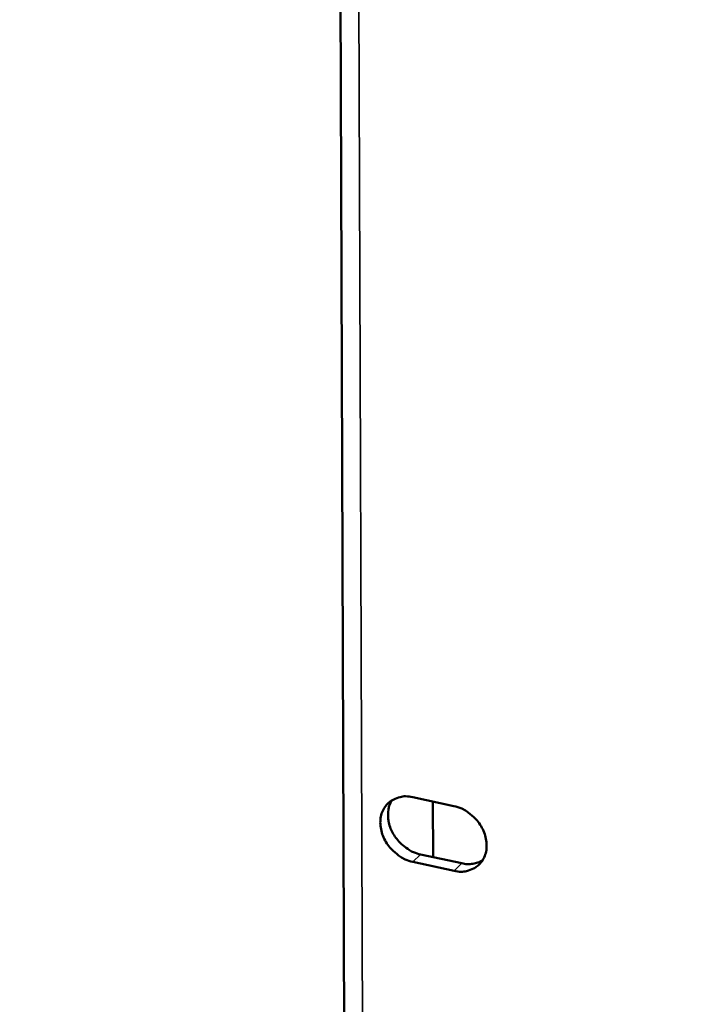
# Model space of a CAD drawing. Units: millimetres. Extents: x 65 to 5840, y 100 to 4100.
# Drawn here: x 5153 to 5180, y 2884 to 2924 of the extents above; entities that cross this region are included whole.
import ezdxf

# ---------------------------------------------------------------- set-up
doc = ezdxf.new("R2010")
doc.units = ezdxf.units.MM
doc.header["$LTSCALE"] = 20
doc.layers.add('Visible (ISO)', color=7, linetype='Continuous', lineweight=50)
doc.layers.add('Visible Narrow (ISO)', color=7, linetype='Continuous', lineweight=35)

msp = doc.modelspace()

# ---------------------------------------------------------------- linework, layer by layer
at = {"layer": 'Visible (ISO)'}
for p, q in [((5165.489, 2989.773), (5166.206, 2796.692)), ((5168.693, 2892.025), (5170.38, 2891.663)), ((5169.525, 2889.572), (5169.518, 2891.848)), ((5170.387, 2889.011), (5168.701, 2889.374)), ((5169.015, 2889.682), (5170.701, 2889.319))]:
    msp.add_line(p, q, dxfattribs=at)
at = {"layer": 'Visible (ISO)', "flags": 128}
for points in [[(5700.428, 3564.864, 0.000002), (5698.019, 3541.926, 0.000311)], [(5693.87, 3542.277, -0.000002), (5696.27, 3565.199, -0.000624)], [(5674.481, 3276.422, 0.000341), (5673.73, 3265.974, 0.000341), (5672.993, 3255.52, 0.000345), (5672.278, 3245.186, 0.000345), (5671.577, 3234.843, 0.000349), (5670.898, 3224.625, 0.000349), (5670.234, 3214.397, 0.000354), (5669.592, 3204.3, 0.000354), (5668.964, 3194.191, 0.000359), (5668.957, 3194.076, 0.000002), (5667.766, 3174.23, 0.00072), (5667.382, 3167.676, 0.000359), (5666.64, 3154.52)], [(5662.736, 3155.111, -0.000362), (5663.467, 3168.26, -0.000726), (5663.845, 3174.81, -0.000002), (5665.02, 3194.644, -0.000362), (5665.027, 3194.76, -0.000357), (5665.648, 3204.863, -0.000357), (5666.282, 3214.955, -0.000352), (5666.939, 3225.177, -0.000352), (5667.61, 3235.388, -0.000348), (5668.303, 3245.725, -0.000348), (5669.011, 3256.053, -0.000344), (5669.741, 3266.501, -0.000344), (5670.485, 3276.943, -0.00034)], [(5168.701, 2889.374, -0.04024), (5168.381, 2889.477, -0.06224), (5168.191, 2889.585, -0.020074), (5167.895, 2889.825, -0.039218), (5167.758, 2889.965, -0.040176), (5167.595, 2890.197, -0.03932), (5167.468, 2890.457, -0.04582), (5167.393, 2890.712, -0.044374), (5167.365, 2890.986, -0.054478), (5167.388, 2891.232, -0.053787), (5167.465, 2891.471, -0.061458), (5167.585, 2891.673, -0.061457), (5167.752, 2891.839, -0.059741), (5167.897, 2891.926, -0.032941), (5168.183, 2892.034, -0.07737), (5168.4, 2892.064, -0.05722), (5168.693, 2892.025)], [(5167.848, 2891.905, 0.04516), (5167.734, 2891.671, 0.070129), (5167.696, 2891.506, 0.023661), (5167.686, 2891.208, 0.044117), (5167.702, 2891.048, 0.036853), (5167.767, 2890.806, 0.038166), (5167.863, 2890.585, 0.03441), (5167.999, 2890.366, 0.034865), (5168.162, 2890.172, 0.03517), (5168.282, 2890.063, 0.016344), (5168.562, 2889.858, 0.057147), (5168.729, 2889.77, 0.035931), (5169.015, 2889.682)], [(5170.38, 2891.663, -0.040265), (5170.7, 2891.56, -0.062266), (5170.89, 2891.452, -0.020101), (5171.187, 2891.212, -0.039247), (5171.324, 2891.072, -0.04022), (5171.487, 2890.84, -0.039365), (5171.614, 2890.579, -0.045871), (5171.689, 2890.323, -0.044439), (5171.717, 2890.05, -0.054521), (5171.694, 2889.803, -0.053855), (5171.617, 2889.564, -0.061457), (5171.496, 2889.363, -0.061481), (5171.329, 2889.197, -0.059683), (5171.184, 2889.109, -0.032911), (5170.897, 2889.002, -0.077301), (5170.68, 2888.973, -0.057163), (5170.387, 2889.011)], [(5170.701, 2889.319, 0.049265), (5170.925, 2889.287, 0.049265), (5171.152, 2889.3, 0.045931), (5171.357, 2889.352, 0.045931), (5171.55, 2889.44)]]:
    msp.add_lwpolyline(points, format="xyb", dxfattribs=at)
at = {"layer": 'Visible Narrow (ISO)'}
for p, q in [((5166.253, 2988.763), (5166.944, 2796.577)), ((5168.701, 2889.374), (5169.015, 2889.682)), ((5170.387, 2889.011), (5170.701, 2889.319))]:
    msp.add_line(p, q, dxfattribs=at)

doc.saveas('drawing.dxf')
